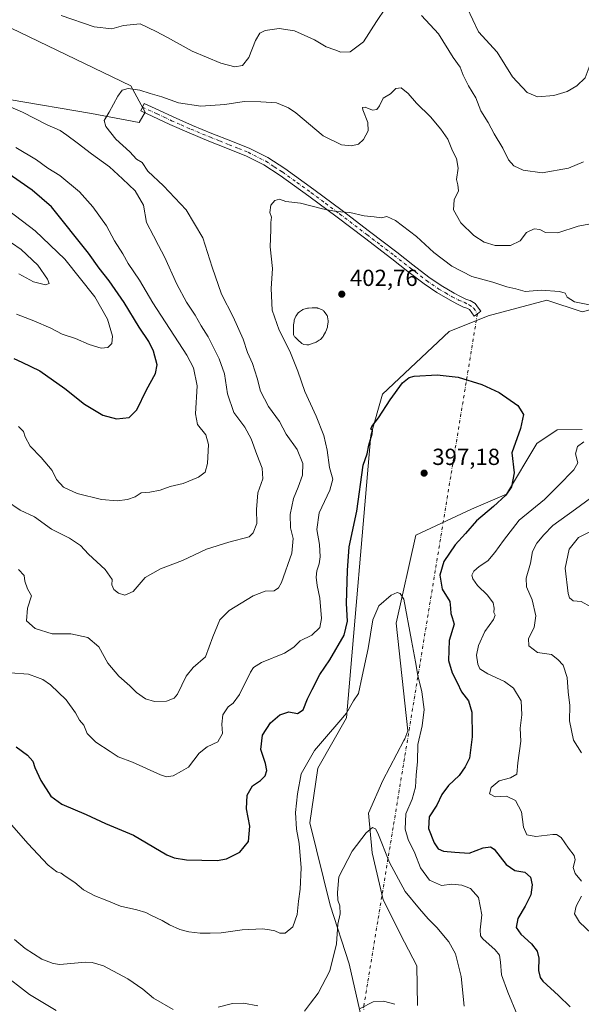
# Model space of a CAD drawing. Units: metres. Extents: x 577081 to 580535, y 4698786 to 4701137.
# Drawn here: x 579294 to 579536, y 4700434 to 4700858 of the extents above; entities that cross this region are included whole.
import ezdxf

# ---------------------------------------------------------------- set-up
doc = ezdxf.new("R2010")
doc.units = ezdxf.units.M
doc.header["$MEASUREMENT"] = 0
doc.linetypes.add('DGN Style 4', pattern=[2.6384748266838614, 1.318413404963828, -0.6592067024819142, 0.001648016756204785, -0.6592067024819142])
for name, color, linetype, lineweight in [('Camino Cxs', 7, 'Continuous', 0), ('Camino eje', 30, 'DGN Style 4', 13), ('Camino eje virtual', 6, 'DGN Style 4', 0), ('Cultivos herbáceos CxS', 92, 'Continuous', 0), ('Curva de nivel maestra', 30, 'Continuous', 30), ('Curva de nivel normal', 30, 'Continuous', 0), ('Estanque Cxs', 5, 'Continuous', 0), ('Matorral CxS', 135, 'Continuous', 0), ('Punto de cota en terreno', 7, 'Continuous', 0), ('Rótulo de punto de cota en terreno', 7, 'Continuous', 0)]:
    doc.layers.add(name, color=color, linetype=linetype, lineweight=lineweight)
doc.styles.add('Style-Arial', font='txt')

# ---------------------------------------------------------------- blocks, each defined once
blk = doc.blocks.new('*U4')
at = {"layer": 'Matorral CxS', "color": 135, "linetype": 'Continuous', "lineweight": 0}
for points in [[(579465.2768999999, 4700433.3761, 385.6915000000009), (579465.0031000003, 4700450.5209, 387.2228999999934), (579459.7605, 4700460.600299999, 387.7024999999995), (579450.5755000003, 4700478.875499999, 388.5742000000027), (579445.8063000003, 4700499.124700001, 389.6977000000043), (579444.2613000004, 4700516.2501, 390.9262000000017), (579450.3887, 4700530.324100001, 391.607999999993), (579459.4659000002, 4700547.4913, 393.0014999999985), (579459.8028999995, 4700548.3345, 393.0858000000007), (579461.1518999999, 4700551.7083, 393.3923000000068), (579456.0926999999, 4700598.103499999, 394.7180999999982), (579464.5789000001, 4700635.997099999, 396.0936999999976), (579488.5352999996, 4700647.181299999, 398.3987999999954), (579503.6722999997, 4700653.775699999, 399.8831999999966), (579516.6627000002, 4700675.583100001, 400.5749999999971), (579525.4619000005, 4700681.440500001, 401.207899999994), (579536.1893999996, 4700681.613299999, 402.5703999999969)], [(579768.8833, 4700610.753699999, 412.8401000000013), (579696.3768999996, 4700647.0263, 410.2538999999961), (579614.6113, 4700707.012700001, 406.696299999996), (579562.3258999996, 4700738.973300001, 406.1812000000064), (579536.1897, 4700732.2259, 404.4327000000048), (579521.0148999998, 4700737.2873, 404.5483999999997), (579495.7210999997, 4700730.539899999, 402.7302000000054), (579478.8596999999, 4700723.790899999, 401.8451000000059), (579450.1941000001, 4700696.7983, 400.9394000000029), (579445.1341000004, 4700679.083900001, 400.359500000006), (579434.7119000005, 4700557.3849, 395.5755000000063), (579422.3569, 4700535.5899, 394.488400000002), (579418.9228999997, 4700512.0317, 393.8595999999961), (579427.7468999998, 4700476.601500001, 391.999100000001), (579435.8576999997, 4700451.327099999, 389.0121000000072), (579441.9140999997, 4700424.7423, 384.6576000000059)], [(579289.5242999997, 4700823.7863, 413.9581000000035), (579324.9515000005, 4700817.7487, 410.8509999999951), (579345.4984999998, 4700813.846899999, 409.0466000000015), (579347.9675000003, 4700818.333699999, 409.4955999999947), (579341.7966999998, 4700829.6909, 410.5829999999987), (579286.1700999998, 4700856.552100001, 413.3959000000032)]]:
    blk.add_polyline3d(points, dxfattribs=at)
blk = doc.blocks.new('*U6')
at = {"layer": 'Cultivos herbáceos CxS', "color": 92, "linetype": 'Continuous', "lineweight": 0}
for points in [[(579441.9140999997, 4700424.7423, 384.6576000000059), (579435.8576999997, 4700451.327099999, 389.0121000000072), (579427.7468999998, 4700476.601500001, 391.999100000001), (579418.9228999997, 4700512.0317, 393.8595999999961), (579422.3569, 4700535.5899, 394.488400000002), (579434.7119000005, 4700557.3849, 395.5755000000063), (579445.1341000004, 4700679.083900001, 400.359500000006), (579450.1941000001, 4700696.7983, 400.9394000000029), (579478.8596999999, 4700723.790899999, 401.8451000000059), (579495.7210999997, 4700730.539899999, 402.7302000000054), (579521.0148999998, 4700737.2873, 404.5483999999997), (579536.1897, 4700732.2259, 404.4327000000048), (579562.3258999996, 4700738.973300001, 406.1812000000064), (579614.6113, 4700707.012700001, 406.696299999996), (579696.3768999996, 4700647.0263, 410.2538999999961), (579768.8833, 4700610.753699999, 412.8401000000013)], [(579536.1893999996, 4700681.613299999, 402.5703999999969), (579525.4619000005, 4700681.440500001, 401.207899999994), (579516.6627000002, 4700675.583100001, 400.5749999999971), (579503.6722999997, 4700653.775699999, 399.8831999999966), (579488.5352999996, 4700647.181299999, 398.3987999999954), (579464.5789000001, 4700635.997099999, 396.0936999999976), (579456.0926999999, 4700598.103499999, 394.7180999999982), (579461.1518999999, 4700551.7083, 393.3923000000068), (579459.8028999995, 4700548.3345, 393.0858000000007), (579459.4659000002, 4700547.4913, 393.0014999999985), (579450.3887, 4700530.324100001, 391.607999999993), (579444.2613000004, 4700516.2501, 390.9262000000017), (579445.8063000003, 4700499.124700001, 389.6977000000043), (579450.5755000003, 4700478.875499999, 388.5742000000027), (579459.7605, 4700460.600299999, 387.7024999999995), (579465.0031000003, 4700450.5209, 387.2228999999934), (579465.2768999999, 4700433.3761, 385.6915000000009)]]:
    blk.add_polyline3d(points, dxfattribs=at)
blk = doc.blocks.new('5PATER')
at = {"layer": 'Punto de cota en terreno', "linetype": 'Continuous', "lineweight": 0}
h = blk.add_hatch(color=51, dxfattribs=at)
edge = h.paths.add_edge_path()
edge.add_ellipse((0, 0), major_axis=(-0.1095731443231308, -0.1110710700762829), ratio=0.9994222409660322, start_angle=0, end_angle=360)

msp = doc.modelspace()

# ---------------------------------------------------------------- linework, layer by layer
at = {"layer": 'Camino Cxs', "color": 7, "linetype": 'Continuous', "lineweight": 0}
msp.add_polyline3d([(579491.0900999998, 4700731.4901, 402.4676000000036), (579489.6300999997, 4700730.470100001, 402.3190999999933), (579488.6700999998, 4700731.840100001, 402.4397999999928), (579487.7100999998, 4700733.220100001, 402.5905999999959), (579486.5201000003, 4700733.9001, 402.6999000000069), (579485.0900999998, 4700734.3101, 402.7691999999952), (579482.1901000004, 4700735.7401, 402.9205999999977), (579479.3300999999, 4700737.2501, 402.9893000000012), (579473.6001000004, 4700740.5801, 403.085699999996), (579468.1300999997, 4700744.290100001, 403.2710999999982), (579461.1501000002, 4700749.7301, 403.6094000000012), (579454.1801000005, 4700755.170100001, 403.9318000000058), (579442.4401000004, 4700764.140100001, 404.4787999999971), (579430.6901000004, 4700773.090100001, 405.0840000000026), (579418.4801000003, 4700782.1801, 405.6217999999935), (579406.1101000002, 4700791.0801, 406.2802999999985), (579399.0701000001, 4700795.630100001, 406.7157000000007), (579391.5900999998, 4700799.4001, 407.0706999999966), (579383.5201000003, 4700802.640100001, 407.4614000000001), (579375.4600999998, 4700805.860099999, 407.773000000001), (579367.0100999996, 4700809.360099999, 408.1382000000012), (579358.6300999997, 4700813.030099999, 408.5288), (579346.1501000002, 4700818.850099999, 409.4560000000056), (579347.6501000002, 4700822.0801, 409.6744000000036), (579353.8901000004, 4700819.170100001, 409.303700000004), (579360.0900999998, 4700816.270099999, 409.0483999999997), (579368.4001000002, 4700812.640100001, 408.5984000000026), (579376.8000999996, 4700809.1601, 408.1965999999957), (579384.8501000004, 4700805.950099999, 407.7347000000009), (579393.0601000004, 4700802.640100001, 407.3525999999983), (579400.8400999998, 4700798.720100001, 407.0265000000072), (579408.1201, 4700794.020099999, 406.5626000000047), (579420.5900999998, 4700785.0601, 405.9400000000023), (579432.8300999999, 4700775.940099999, 405.2914000000019), (579444.6001000004, 4700766.970100001, 404.655899999998), (579456.3601000002, 4700757.9901, 404.0927999999985), (579463.3400999998, 4700752.540100001, 403.8849999999948), (579470.2301000003, 4700747.170100001, 403.6061999999947), (579475.4901000002, 4700743.600099999, 403.4513000000007), (579481.0601000004, 4700740.370100001, 403.3718999999983), (579483.8201000001, 4700738.9101, 403.3187000000034), (579486.3800999997, 4700737.640100001, 403.2366000000038), (579487.9101, 4700737.200099999, 403.2363999999943), (579490.1700999998, 4700735.920100001, 403.1839999999939), (579491.5900999998, 4700733.880100001, 402.8748999999953), (579492.5500999996, 4700732.5101, 402.635500000004)], close=True, dxfattribs=at)
msp.add_polyline3d([(579491.0900999998, 4700731.4901, 402.4676000000036), (579489.6300999997, 4700730.470100001, 402.3190999999933), (579488.6700999998, 4700731.840100001, 402.4397999999928), (579487.7100999998, 4700733.220100001, 402.5905999999959), (579486.5201000003, 4700733.9001, 402.6999000000069), (579485.0900999998, 4700734.3101, 402.7691999999952), (579482.1901000004, 4700735.7401, 402.9205999999977), (579479.3300999999, 4700737.2501, 402.9893000000012), (579473.6001000004, 4700740.5801, 403.085699999996), (579468.1300999997, 4700744.290100001, 403.2710999999982), (579461.1501000002, 4700749.7301, 403.6094000000012), (579454.1801000005, 4700755.170100001, 403.9318000000058), (579442.4401000004, 4700764.140100001, 404.4787999999971), (579430.6901000004, 4700773.090100001, 405.0840000000026), (579418.4801000003, 4700782.1801, 405.6217999999935), (579406.1101000002, 4700791.0801, 406.2802999999985), (579399.0701000001, 4700795.630100001, 406.7157000000007), (579391.5900999998, 4700799.4001, 407.0706999999966), (579383.5201000003, 4700802.640100001, 407.4614000000001), (579375.4600999998, 4700805.860099999, 407.773000000001), (579367.0100999996, 4700809.360099999, 408.1382000000012), (579358.6300999997, 4700813.030099999, 408.5288), (579346.1501000002, 4700818.850099999, 409.4560000000056), (579347.6501000002, 4700822.0801, 409.6744000000036), (579353.8901000004, 4700819.170100001, 409.303700000004), (579360.0900999998, 4700816.270099999, 409.0483999999997), (579368.4001000002, 4700812.640100001, 408.5984000000026), (579376.8000999996, 4700809.1601, 408.1965999999957), (579384.8501000004, 4700805.950099999, 407.7347000000009), (579393.0601000004, 4700802.640100001, 407.3525999999983), (579400.8400999998, 4700798.720100001, 407.0265000000072), (579408.1201, 4700794.020099999, 406.5626000000047), (579420.5900999998, 4700785.0601, 405.9400000000023), (579432.8300999999, 4700775.940099999, 405.2914000000019), (579444.6001000004, 4700766.970100001, 404.655899999998), (579456.3601000002, 4700757.9901, 404.0927999999985), (579463.3400999998, 4700752.540100001, 403.8849999999948), (579470.2301000003, 4700747.170100001, 403.6061999999947), (579475.4901000002, 4700743.600099999, 403.4513000000007), (579481.0601000004, 4700740.370100001, 403.3718999999983), (579483.8201000001, 4700738.9101, 403.3187000000034), (579486.3800999997, 4700737.640100001, 403.2366000000038), (579487.9101, 4700737.200099999, 403.2363999999943), (579490.1700999998, 4700735.920100001, 403.1839999999939), (579491.5900999998, 4700733.880100001, 402.8748999999953), (579492.5500999996, 4700732.5101, 402.635500000004), (579491.0900999998, 4700731.4901, 402.4676000000036)], dxfattribs=at)
at = {"layer": 'Camino eje', "color": 30, "linetype": 'DGN Style 4', "lineweight": 13}
msp.add_polyline3d([(579346.9001000002, 4700820.465100001, 409.5574000000051), (579353.1401000004, 4700817.5551, 409.0651000000071), (579356.2401000002, 4700816.1051, 408.8761999999988), (579359.3601000002, 4700814.6501, 408.7697000000044), (579363.5151000004, 4700812.835100001, 408.5359999999928), (579367.7050999999, 4700811.0001, 408.3585000000021), (579376.1300999997, 4700807.5101, 407.9244000000036), (579380.1601, 4700805.9001, 407.7624000000069), (579384.1851000004, 4700804.295100001, 407.593200000003), (579388.2200999996, 4700802.675100001, 407.3821999999927), (579392.3251, 4700801.020099999, 407.2041000000027), (579399.9550999999, 4700797.175100001, 406.8510999999999), (579403.5950999996, 4700794.825099999, 406.635500000004), (579407.1151000002, 4700792.550100001, 406.3977000000014), (579413.3501000004, 4700788.0701, 406.0602000000072), (579419.5351, 4700783.620100001, 405.7774000000064), (579425.6551000001, 4700779.0601, 405.4853000000003), (579431.7600999996, 4700774.515100001, 405.1836000000039), (579443.5201000003, 4700765.5551, 404.5605000000069), (579449.3901000004, 4700761.0701, 404.2829000000056), (579455.2701000003, 4700756.5801, 403.9992999999959), (579462.2451, 4700751.1351, 403.7204999999958), (579469.1801000005, 4700745.7301, 403.4272000000055), (579474.5450999998, 4700742.090100001, 403.2439000000013), (579477.4101, 4700740.425100001, 403.2084000000032), (579480.1951000001, 4700738.8101, 403.1707000000025), (579483.0050999997, 4700737.325099999, 403.0969999999944), (579485.4288999997, 4700736.376700001, 403.0396000000038), (579487.4924999997, 4700735.265500001, 402.9014000000025), (579489.4769000001, 4700733.916099999, 402.7832999999956), (579491.0900999998, 4700731.4901, 402.4676000000036)], dxfattribs=at)
at = {"layer": 'Camino eje virtual', "color": 6, "linetype": 'DGN Style 4', "lineweight": 0, "extrusion": (0.3005410659885348, -0.103794477539073, 0.9481043054890459), "elevation": -313367.5178525058, "flags": 128}
msp.add_lwpolyline([(4632385.435975717, 935677.6147895455), (4632086.918005975, 935623.5421749285), (4632085.902919451, 935623.0719892188)], dxfattribs=at)
at = {"layer": 'Cultivos herbáceos CxS', "color": 92, "linetype": 'Continuous', "lineweight": 0}
for points in [[(579286.1700999998, 4700856.552100001, 413.3959000000032), (579341.7966999998, 4700829.6909, 410.5829999999987), (579347.9675000003, 4700818.333699999, 409.4955999999947), (579345.4984999998, 4700813.846899999, 409.0466000000015), (579324.9515000005, 4700817.7487, 410.8509999999951), (579289.5242999997, 4700823.7863, 413.9581000000035)], [(579289.5242999997, 4700823.7863, 413.9581000000035), (579324.9515000005, 4700817.7487, 410.8509999999951), (579345.4984999998, 4700813.846899999, 409.0466000000015), (579347.9675000003, 4700818.333699999, 409.4955999999947), (579341.7966999998, 4700829.6909, 410.5829999999987), (579286.1700999998, 4700856.552100001, 413.3959000000032)], [(579768.8833, 4700610.753699999, 412.8401000000013), (579696.3768999996, 4700647.0263, 410.2538999999961), (579614.6113, 4700707.012700001, 406.696299999996), (579562.3258999996, 4700738.973300001, 406.1812000000064), (579536.1897, 4700732.2259, 404.4327000000048), (579521.0148999998, 4700737.2873, 404.5483999999997), (579495.7210999997, 4700730.539899999, 402.7302000000054), (579478.8596999999, 4700723.790899999, 401.8451000000059), (579450.1941000001, 4700696.7983, 400.9394000000029), (579445.1341000004, 4700679.083900001, 400.359500000006), (579434.7119000005, 4700557.3849, 395.5755000000063), (579422.3569, 4700535.5899, 394.488400000002), (579418.9228999997, 4700512.0317, 393.8595999999961), (579427.7468999998, 4700476.601500001, 391.999100000001), (579435.8576999997, 4700451.327099999, 389.0121000000072), (579441.9140999997, 4700424.7423, 384.6576000000059)], [(579465.2768999999, 4700433.3761, 385.6915000000009), (579465.0031000003, 4700450.5209, 387.2228999999934), (579459.7605, 4700460.600299999, 387.7024999999995), (579450.5755000003, 4700478.875499999, 388.5742000000027), (579445.8063000003, 4700499.124700001, 389.6977000000043), (579444.2613000004, 4700516.2501, 390.9262000000017), (579450.3887, 4700530.324100001, 391.607999999993), (579459.4659000002, 4700547.4913, 393.0014999999985), (579459.8028999995, 4700548.3345, 393.0858000000007), (579461.1518999999, 4700551.7083, 393.3923000000068), (579456.0926999999, 4700598.103499999, 394.7180999999982), (579464.5789000001, 4700635.997099999, 396.0936999999976), (579488.5352999996, 4700647.181299999, 398.3987999999954), (579503.6722999997, 4700653.775699999, 399.8831999999966), (579516.6627000002, 4700675.583100001, 400.5749999999971), (579525.4619000005, 4700681.440500001, 401.207899999994), (579536.1893999996, 4700681.613299999, 402.5703999999969)]]:
    msp.add_polyline3d(points, dxfattribs=at)
at = {"layer": 'Curva de nivel maestra', "color": 30, "linetype": 'Continuous', "lineweight": 30, "flags": 128}
for points, elevation in [([(579335.6399999997, 4700686.2401), (579341.1399999997, 4700686.7401), (579344.4199999999, 4700690.020099999), (579348.6399999997, 4700698.700099999), (579352.54, 4700705.700099999), (579353.1799999997, 4700709.5001), (579351.5599999996, 4700715.3101), (579349.54, 4700719.470100001), (579345.3700000001, 4700725.6601), (579338.9800000004, 4700736.2501), (579332.54, 4700745.620100001), (579328.2300000004, 4700751.1601), (579323.6600000003, 4700757.5801), (579307.6299999999, 4700777.5601), (579299.3300000001, 4700784.690099999), (579284.1900000004, 4700795.220100001)], 425), ([(579291.4800000004, 4700712.140100001), (579294.9600000001, 4700710.640100001), (579302.7000000002, 4700706.800100001), (579313.4199999999, 4700699.220100001), (579321.8600000005, 4700692.460100001), (579329.8300000001, 4700687.7601), (579335.6399999997, 4700686.2401)], 425), ([(579292.4500000002, 4700544.780099999), (579297.4000000004, 4700541.2301), (579299.6900000004, 4700538.6601), (579300.5599999996, 4700535.940099999), (579303.0599999996, 4700530.2601), (579307.3899999997, 4700523.5801), (579312.0800000001, 4700520.1501), (579322.6799999997, 4700515.6501), (579330.9900000002, 4700511.840100001), (579342.9400000004, 4700506.7601), (579357.4199999999, 4700498.280099999), (579360.4800000004, 4700496.940099999), (579365.8799999999, 4700496.1601), (579379.0300000003, 4700495.8101), (579383.0300000003, 4700496.630100001), (579388.8200000003, 4700499.370100001), (579392.5499999998, 4700503.9901), (579393.1500000004, 4700510.5801), (579391.6699999999, 4700518.170100001), (579391.9299999997, 4700523.9801), (579394.25, 4700527.9901), (579397.6500000004, 4700530.370100001), (579399.7300000004, 4700532.380100001), (579400.3499999996, 4700534.610099999), (579399.7999999998, 4700537.670100001), (579397.8899999997, 4700543.7301), (579398.5300000003, 4700549.850099999), (579401.9800000004, 4700555.140100001), (579405.9500000002, 4700558.5601), (579409.8700000001, 4700559.860099999), (579413.6699999999, 4700559.170100001), (579415.9900000002, 4700560.710100001), (579417.9299999997, 4700565.4801), (579419.9699999997, 4700569.520099999), (579423.1799999997, 4700575.9301), (579427.5700000003, 4700582.270099999), (579433.6900000004, 4700592.9301), (579435.1399999997, 4700598.9301), (579434.6699999999, 4700606.600099999), (579435.2100000001, 4700620.770099999), (579435.8499999996, 4700630.950099999), (579439.2000000002, 4700646.4301), (579441.8799999999, 4700666.200099999), (579443.6399999997, 4700671.020099999), (579444.3399999999, 4700674.860099999), (579445.7699999996, 4700679.720100001), (579445.8600000005, 4700681.270099999), (579445.25, 4700681.780099999), (579445.6799999997, 4700682.940099999), (579448.4299999997, 4700686.620100001), (579453.4900000002, 4700694.4301), (579458.8399999999, 4700701.6501), (579461.7699999996, 4700704.020099999), (579463.8799999999, 4700704.600099999), (579473.8200000003, 4700705.130100001), (579482.79, 4700704.1801), (579493.0599999996, 4700701.040100001), (579500.4600000001, 4700697.5101), (579508.4699999997, 4700691.940099999), (579510.9199999999, 4700688.0801), (579509.6100000005, 4700682.0101), (579505.9699999997, 4700671.590100001), (579506.9000000004, 4700662.850099999), (579505.7199999997, 4700656.850099999), (579503.3399999999, 4700653.2601), (579497.9900000002, 4700648.340100001), (579490.7199999997, 4700642.220100001), (579485.9400000004, 4700636.8301), (579481.54, 4700631.860099999), (579476.7000000002, 4700624.720100001), (579474.8700000001, 4700618.870100001), (579475.9600000001, 4700612.720100001), (579479.2199999997, 4700607.390100001), (579479.5700000003, 4700604.5601), (579479.5800000001, 4700602.300100001), (579480.25, 4700600.540100001), (579481.0700000003, 4700597.6601), (579478.9800000004, 4700590.600099999), (579478.7100000001, 4700582.0001), (579480.1799999997, 4700576.6501), (579482.4199999999, 4700572.5701), (579484.2999999998, 4700568.530099999), (579487.25, 4700564.720100001), (579488.6799999997, 4700559.840100001), (579488.7999999998, 4700549.0801), (579487.7300000004, 4700539.9301), (579485.8700000001, 4700536.270099999), (579483.2800000003, 4700532.5101), (579478.5999999996, 4700528.220100001), (579475.8399999999, 4700524.350099999), (579473.5599999996, 4700519.640100001), (579470.3899999997, 4700514.690099999), (579470.04, 4700509.5801), (579472.4500000002, 4700503.520099999), (579474.1299999999, 4700500.8101), (579476.4900000002, 4700499.860099999), (579481.2999999998, 4700499.450099999), (579487.5800000001, 4700499.0601), (579493.5700000003, 4700501.2601), (579496.7000000002, 4700501.7301), (579498.2999999998, 4700500.780099999), (579503.5099999999, 4700494.1501), (579507.1900000004, 4700491.600099999), (579511.4699999997, 4700490.840100001), (579513.9299999997, 4700488.670100001), (579514.7300000004, 4700485.370100001), (579514.0800000001, 4700481.0001), (579511.7000000002, 4700476.140100001), (579508.5199999996, 4700470.890100001), (579507.8300000001, 4700466.940099999), (579509.7199999997, 4700464.120100001), (579514.3700000001, 4700460.0001), (579516.8499999996, 4700456.790100001), (579517.5800000001, 4700453.8201), (579517.4400000004, 4700448.440099999), (579518.0499999998, 4700445.440099999), (579519.2000000002, 4700443.840100001), (579526.0199999996, 4700437.6601), (579531.0999999996, 4700432.7501)], 400)]:
    msp.add_lwpolyline(points, dxfattribs=dict(at, elevation=elevation))
at = {"layer": 'Curva de nivel normal', "color": 30, "linetype": 'Continuous', "lineweight": 0, "flags": 128}
for points, elevation in [([(579311.8399999999, 4700860.040100001), (579326.04, 4700855.030099999), (579333.6600000003, 4700854.1801), (579338.6600000003, 4700855.6801), (579345.9400000004, 4700856.440099999), (579352.7999999998, 4700853.0701), (579357.5899999999, 4700850.520099999), (579368.29, 4700844.670100001), (579380.6500000004, 4700839.380100001), (579386.6600000003, 4700837.800100001), (579389.8899999997, 4700838.460100001), (579392.6200000001, 4700841.840100001), (579395.54, 4700849.2401), (579397.3399999999, 4700852.370100001), (579399.7400000002, 4700853.4801), (579405.6900000004, 4700854.440099999), (579412.2699999996, 4700853.350099999), (579420.8899999997, 4700849.5001), (579425.9800000004, 4700846.4801), (579429.6500000004, 4700845.2501), (579432.3099999996, 4700844.220100001), (579436.3099999996, 4700844.290100001), (579441.9800000004, 4700848.6801), (579447.6600000003, 4700857.3301), (579451.54, 4700863.0801)], 415), ([(579486.7300000004, 4700863.2601), (579491.5, 4700852.970100001), (579499.5999999996, 4700844.1601), (579506.1799999997, 4700833.540100001), (579512.54, 4700826.840100001), (579517.0099999999, 4700824.950099999), (579524.0700000003, 4700825.440099999), (579529.7400000002, 4700827.2401), (579533.9699999997, 4700829.640100001), (579537.4800000004, 4700833.0801), (579539.25, 4700837.6501), (579541.54, 4700842.4101), (579544.5599999996, 4700846.4001), (579547.7199999997, 4700849.120100001), (579550.6399999997, 4700849.840100001), (579555.3799999999, 4700849.040100001), (579558.2599999999, 4700847.340100001), (579560.04, 4700846.960100001), (579562.2999999998, 4700848.0101), (579566.3399999999, 4700851.090100001), (579571.9500000002, 4700856.720100001), (579576.3499999996, 4700862.920100001)], 420), ([(579466.9600000001, 4700860.030099999), (579474.29, 4700852.090100001), (579480.6299999999, 4700841.9001), (579483.6799999997, 4700837.6501), (579484.9800000004, 4700834.290100001), (579487.2599999999, 4700829.610099999), (579490.4000000004, 4700824.460100001), (579492.5899999999, 4700818.9101), (579495.6699999999, 4700813.8201), (579498.3799999999, 4700808.9901), (579502.0199999996, 4700802.8101), (579504.5199999996, 4700797.720100001), (579506.8200000003, 4700795.2301), (579510.7400000002, 4700793.360099999), (579518.9699999997, 4700792.120100001), (579530.3200000003, 4700794.120100001), (579536.7199999997, 4700796.860099999)], 415), ([(579293.5499999998, 4700621.300100001), (579295.8799999999, 4700618.690099999), (579296.1799999997, 4700616.290100001), (579297.3399999999, 4700612.9301), (579299.0199999996, 4700609.9301), (579297.3099999996, 4700604.600099999), (579296.9100000003, 4700599.1501), (579300.6799999997, 4700595.840100001), (579307.9900000002, 4700593.530099999), (579315.9900000002, 4700593.4901), (579323.3499999996, 4700591.880100001), (579328.0300000003, 4700587.9001), (579331.9000000004, 4700580.840100001), (579336.6399999997, 4700575.2501), (579341.4699999997, 4700571.0801), (579344.2999999998, 4700568.2501), (579348.2300000004, 4700565.5001), (579352.0700000003, 4700564.340100001), (579357.2699999996, 4700564.460100001), (579360.4600000001, 4700565.850099999), (579361.9100000003, 4700567.5001), (579365.6500000004, 4700575.2301), (579368.7599999999, 4700579.0001), (579373.9500000002, 4700583.620100001), (579377.2000000002, 4700592.270099999), (579380.1399999997, 4700599.590100001), (579384.1500000004, 4700603.640100001), (579394.5700000003, 4700609.850099999), (579399.7100000001, 4700611.880100001), (579403.5599999996, 4700612.090100001), (579405.5099999999, 4700613.370100001), (579406.6799999997, 4700615.6501), (579411.1299999999, 4700628.3101), (579411.7699999996, 4700634.670100001), (579410.6200000001, 4700639.210100001), (579410.4199999999, 4700645.0001), (579411.9100000003, 4700651.890100001), (579413.9600000001, 4700656.7301), (579415.7199999997, 4700661.940099999), (579415.9600000001, 4700666.870100001), (579413.4500000002, 4700672.9001), (579408.7599999999, 4700679.620100001), (579405.8499999996, 4700684.9801), (579401.1600000003, 4700691.460100001), (579397.7100000001, 4700698.1501), (579396.2999999998, 4700703.640100001), (579394.3099999996, 4700710.020099999), (579392.1399999997, 4700714.720100001), (579390.1799999997, 4700720.460100001), (579385.9000000004, 4700730.1801), (579380.9400000004, 4700739.880100001), (579376.9199999999, 4700751.520099999), (579372.9199999999, 4700764.1801), (579365.6699999999, 4700776.270099999), (579355.8799999999, 4700786.5101), (579349.1100000005, 4700792.890100001), (579346.7999999998, 4700796.5801), (579344.2999999998, 4700798.110099999), (579341.4800000004, 4700801.270099999), (579335.3600000005, 4700806.7301), (579331.0199999996, 4700812.1501), (579330.3300000001, 4700814.7301), (579332.4600000001, 4700818.270099999), (579336.2599999999, 4700825.220100001), (579338.1399999997, 4700827.8201), (579340.6600000003, 4700828.4801), (579345.6600000003, 4700827.850099999), (579350.1200000001, 4700826.3101), (579355.1900000004, 4700824.950099999), (579362.4400000004, 4700822.360099999), (579372.04, 4700820.890100001), (579382.3099999996, 4700821.5801), (579390.6799999997, 4700822.940099999), (579397.8799999999, 4700822.8101), (579404.5499999998, 4700822.340100001), (579409.7300000004, 4700820.2601), (579412.9699999997, 4700818.0001), (579424.6100000005, 4700808.0701), (579432.6399999997, 4700804.2401), (579436.9000000004, 4700803.790100001), (579439.8200000003, 4700804.520099999), (579442.0599999996, 4700806.520099999), (579444.0599999996, 4700810.2301), (579443.8399999999, 4700813.860099999), (579441.7400000002, 4700819.380100001), (579441.6500000004, 4700820.3301), (579442.75, 4700820.530099999), (579445.8499999996, 4700819.2401), (579447.8300000001, 4700819.4301), (579448.9100000003, 4700821.0701), (579450.4600000001, 4700824.290100001), (579453.6500000004, 4700826.2601), (579455.9800000004, 4700828.590100001), (579458.2100000001, 4700828.800100001), (579461.2199999997, 4700826.360099999), (579464.8099999996, 4700822.1801), (579470.9600000001, 4700816.3301), (579475.2999999998, 4700810.950099999), (579478.3399999999, 4700806.720100001), (579480.3700000001, 4700801.600099999), (579482.0899999999, 4700798.3101), (579482.8099999996, 4700794.2501), (579482.0300000003, 4700789.370100001), (579482.6399999997, 4700787.0601), (579482.9500000002, 4700784.370100001), (579481.1299999999, 4700780.590100001), (579480.7400000002, 4700776.290100001), (579484.0099999999, 4700770.590100001), (579489.5599999996, 4700765.1601), (579494, 4700762.2401), (579498.75, 4700760.9001), (579505.3099999996, 4700760.8201), (579509.5599999996, 4700762.920100001), (579512.2699999996, 4700766.4001), (579515.5700000003, 4700768.110099999), (579517.9500000002, 4700767.7501), (579520.4500000002, 4700766.460100001), (579525.75, 4700766.3201), (579534.5199999996, 4700769.1501), (579541.4299999997, 4700770.450099999)], 410), ([(579288.2599999999, 4700650.870100001), (579294.1600000003, 4700646.8301), (579300.3200000003, 4700643.9301), (579307.6799999997, 4700638.620100001), (579315.4800000004, 4700634.7501), (579320.2400000002, 4700631.520099999), (579323.6399999997, 4700627.9101), (579330.7800000003, 4700621.3101), (579333.8499999996, 4700616.9301), (579333.7199999997, 4700614.600099999), (579334.5599999996, 4700612.6601), (579336.5199999996, 4700611.0601), (579339.3200000003, 4700610.190099999), (579342.8600000005, 4700611.8301), (579348.0700000003, 4700617.780099999), (579354.6600000003, 4700621.4801), (579364.0999999996, 4700625.0701), (579374.4500000002, 4700630.040100001), (579384.0999999996, 4700632.9901), (579392.79, 4700635.350099999), (579394.5499999998, 4700637.0001), (579396.1600000003, 4700641.110099999), (579395.9299999997, 4700647.0601), (579396.4800000004, 4700654.2601), (579398.6500000004, 4700660.2601), (579398.4600000001, 4700664.920100001), (579396.04, 4700670.8301), (579393.6699999999, 4700677.620100001), (579390.9800000004, 4700682.6501), (579386.2400000002, 4700688.870100001), (579383.5199999996, 4700696.920100001), (579382.2199999997, 4700705.590100001), (579379.9400000004, 4700712.0101), (579375.1100000005, 4700721.5101), (579372.0700000003, 4700726.3101), (579369.6200000001, 4700730.800100001), (579365.8399999999, 4700736.420100001), (579361.6399999997, 4700744.140100001), (579356.3799999999, 4700755.9901), (579353.79, 4700760.870100001), (579351.5999999996, 4700764.9801), (579348.5599999996, 4700770.840100001), (579347.3399999999, 4700778.270099999), (579343.7100000001, 4700784.4901), (579338.2400000002, 4700789.6601), (579332.6600000003, 4700794.7601), (579324.8600000005, 4700800.370100001), (579318.7999999998, 4700805.0601), (579314.2599999999, 4700808.370100001), (579311.4800000004, 4700810.470100001), (579305.7999999998, 4700812.850099999), (579295.1900000004, 4700818.370100001), (579288.0999999996, 4700821.360099999)], 415), ([(579293.4199999999, 4700682.8301), (579295.7000000002, 4700680.780099999), (579296.3799999999, 4700678.350099999), (579298.4900000002, 4700674.420100001), (579303.2300000004, 4700669.4901), (579307.9699999997, 4700663.9001), (579309.8499999996, 4700660.030099999), (579312.7999999998, 4700656.7401), (579318.7599999999, 4700653.940099999), (579329.2199999997, 4700651.4801), (579335.9199999999, 4700650.850099999), (579340.4800000004, 4700651.380100001), (579343.7800000003, 4700652.600099999), (579346.3200000003, 4700654.2501), (579350.0999999996, 4700654.5101), (579354.5199999996, 4700655.4001), (579358.8300000001, 4700656.9901), (579364.4199999999, 4700658.370100001), (579370.9800000004, 4700661.0701), (579373.8099999996, 4700663.190099999), (579374.8799999999, 4700666.9901), (579375.2999999998, 4700675.090100001), (579374.2000000002, 4700679.220100001), (579370.5800000001, 4700683.6801), (579369.7300000004, 4700688.340100001), (579370.4500000002, 4700700.390100001), (579368.8099999996, 4700708.130100001), (579365.9400000004, 4700713.540100001), (579351.2599999999, 4700736.200099999), (579345.6200000001, 4700745.880100001), (579340.7400000002, 4700753.170100001), (579338.3600000005, 4700757.290100001), (579334.8200000003, 4700762.9301), (579331.3099999996, 4700769.3101), (579325.5599999996, 4700777.5001), (579319.7199999997, 4700783.9801), (579311.2599999999, 4700791.040100001), (579306.0899999999, 4700794.210100001), (579301.25, 4700797.790100001), (579292.3799999999, 4700803.120100001)], 420), ([(579292.6200000001, 4700731.220100001), (579300.1200000001, 4700728.460100001), (579307.3399999999, 4700725.2501), (579312.2800000003, 4700722.700099999), (579317.9800000004, 4700720.7501), (579323.9299999997, 4700718.200099999), (579329.0700000003, 4700716.600099999), (579331.9299999997, 4700716.9801), (579333.7300000004, 4700718.590100001), (579333.9400000004, 4700721.7301), (579331.7999999998, 4700729.190099999), (579326.3799999999, 4700738.7301), (579313.5, 4700754.9101), (579300.6299999999, 4700767.2401), (579282.9500000002, 4700780.5701)], 430), ([(579289.8899999997, 4700576.6501), (579297.79, 4700576.1601), (579301.6799999997, 4700574.710100001), (579304, 4700573.8201), (579307.2800000003, 4700571.5001), (579313.9800000004, 4700565.020099999), (579318.0599999996, 4700559.530099999), (579319.7800000003, 4700556.390100001), (579321.5800000001, 4700554.100099999), (579323, 4700550.640100001), (579326.75, 4700546.8101), (579332.9600000001, 4700542.7501), (579336.3399999999, 4700540.5601), (579342.5800000001, 4700538.190099999), (579354.5700000003, 4700532.7401), (579357.1600000003, 4700531.940099999), (579360.0999999996, 4700532.3101), (579363.6600000003, 4700534.340100001), (579366.6500000004, 4700536.040100001), (579371.3099999996, 4700542.140100001), (579374.6600000003, 4700544.870100001), (579379.3499999996, 4700546.940099999), (579381.3799999999, 4700550.5101), (579381.0499999998, 4700554.5801), (579381.4800000004, 4700558.600099999), (579383.7400000002, 4700562.090100001), (579385.9600000001, 4700563.700099999), (579388.6500000004, 4700567.4001), (579393.3600000005, 4700577.020099999), (579394.6299999999, 4700578.9801), (579398.1699999999, 4700581.200099999), (579408.0300000003, 4700585.220100001), (579411.9800000004, 4700587.7501), (579414.7100000001, 4700590.520099999), (579419.8399999999, 4700592.960100001), (579423.1699999999, 4700596.270099999), (579423.9699999997, 4700600.1801), (579423.2999999998, 4700608.890100001), (579422.0999999996, 4700614.390100001), (579421.6699999999, 4700618.0001), (579421.9299999997, 4700620.7401), (579423, 4700623.670100001), (579423.4299999997, 4700626.720100001), (579423.0599999996, 4700632.0801), (579421.9500000002, 4700638.4801), (579423.0099999999, 4700645.6801), (579427.5599999996, 4700655.5001), (579428.7699999996, 4700660.190099999), (579427.3700000001, 4700665.220100001), (579426.4100000003, 4700672.620100001), (579424.9500000002, 4700679.040100001), (579421.6600000003, 4700687.350099999), (579416.8399999999, 4700697.950099999), (579413.8200000003, 4700706.700099999), (579410.3399999999, 4700715.380100001), (579405.7100000001, 4700724.4001), (579402.6600000003, 4700733.040100001), (579402.25, 4700742.280099999), (579402.8099999996, 4700750.9101), (579401.8099999996, 4700760.2501), (579402.1100000005, 4700767.5801), (579402.1200000001, 4700770.720100001), (579402.4100000003, 4700773.130100001), (579401.6799999997, 4700775.050100001), (579402.1600000003, 4700778.2501), (579403.8099999996, 4700780.3301), (579405.9400000004, 4700780.770099999), (579408.6500000004, 4700779.890100001), (579414.9299999997, 4700779.1501), (579424.4299999997, 4700776.690099999), (579430.2599999999, 4700775.530099999), (579436.1100000005, 4700775.0701), (579442.3099999996, 4700773.720100001), (579446.6799999997, 4700773.270099999), (579449.79, 4700772.860099999), (579452.04, 4700773.4001), (579455.8399999999, 4700771.670100001), (579464.8799999999, 4700764.8101), (579472.2699999996, 4700757.8101), (579480.0599999996, 4700752.0001), (579488.75, 4700747.5701), (579497.79, 4700745.0801), (579503.7000000002, 4700743.050100001), (579507.7000000002, 4700742.140100001), (579511.7000000002, 4700741.110099999), (579518.5, 4700741.5601), (579526.4600000001, 4700741.0801), (579528.8499999996, 4700740.3201), (579529.79, 4700738.5801), (579532.8700000001, 4700736.630100001), (579540.1200000001, 4700735.140100001)], 405), ([(579293.5800000001, 4700748.6501), (579299.9900000002, 4700745.1801), (579305.1699999999, 4700743.850099999), (579306.7100000001, 4700744.5001), (579305.9400000004, 4700746.380100001), (579301.8600000005, 4700752.460100001), (579294.5800000001, 4700759.170100001), (579281.9600000001, 4700767.7601)], 435), ([(579536.9800000004, 4700676.3101), (579534.2599999999, 4700674.3101), (579533.3499999996, 4700671.1501), (579534.3200000003, 4700667.210100001), (579532.5800000001, 4700664.1501), (579525.8499999996, 4700657.350099999), (579520.0300000003, 4700651.420100001), (579509.0099999999, 4700642.5701), (579502.2999999998, 4700633.6801), (579498.5999999996, 4700628.620100001), (579495.6399999997, 4700624.9301), (579491.9000000004, 4700622.600099999), (579489.5999999996, 4700620.600099999), (579488.7599999999, 4700618.7501), (579489.0999999996, 4700617.200099999), (579491.1699999999, 4700614.3301), (579495.4199999999, 4700610.2501), (579497.8200000003, 4700606.840100001), (579498.3399999999, 4700604.600099999), (579498.1799999997, 4700602.7601), (579498.75, 4700601.590100001), (579498.0199999996, 4700599.7601), (579494.25, 4700594.4801), (579491.54, 4700588.440099999), (579490.7199999997, 4700584.360099999), (579491.2400000002, 4700580.460100001), (579492.2000000002, 4700578.440099999), (579495.5300000003, 4700576.2601), (579502.7800000003, 4700573.020099999), (579506.6600000003, 4700570.1801), (579509.8799999999, 4700564.6601), (579510.2800000003, 4700558.600099999), (579509.54, 4700552.9301), (579509.7999999998, 4700547.280099999), (579508.5099999999, 4700537.9801), (579508.0099999999, 4700533.0801), (579505.3899999997, 4700531.450099999), (579500.4000000004, 4700530.1601), (579496.9699999997, 4700527.280099999), (579496.2800000003, 4700524.5801), (579498.7800000003, 4700523.3301), (579503.6200000001, 4700523.550100001), (579507.4900000002, 4700521.700099999), (579510.1200000001, 4700516.7601), (579510.9100000003, 4700510.200099999), (579512.3799999999, 4700506.940099999), (579516.29, 4700506.2401), (579523.5899999999, 4700507.0601), (579525.1799999997, 4700507.030099999), (579527.2000000002, 4700505.7601), (579530.3600000005, 4700501.140100001), (579532.7699999996, 4700498.0601), (579533.2000000002, 4700496.120100001), (579532.2699999996, 4700492.870100001), (579533.1399999997, 4700490.2601), (579535.9400000004, 4700486.940099999)], 405), ([(579541.9100000003, 4700653.5601), (579533.2999999998, 4700647.2501), (579523.6399999997, 4700640.220100001), (579519.7000000002, 4700636.1801), (579516.6500000004, 4700632.6501), (579514.8700000001, 4700629.020099999), (579514.0199999996, 4700624.040100001), (579512.0300000003, 4700617.550100001), (579512.2000000002, 4700613.7301), (579514.7100000001, 4700608.220100001), (579516.1799999997, 4700601.270099999), (579515.5499999998, 4700596.3201), (579513.0300000003, 4700591.5001), (579513.29, 4700588.370100001), (579516.9400000004, 4700585.520099999), (579522.9400000004, 4700584.600099999), (579525.7100000001, 4700582.4301), (579528.0800000001, 4700580.040100001), (579529.7800000003, 4700574.7501), (579530.1200000001, 4700568.530099999), (579530.8799999999, 4700562.5801), (579530.7400000002, 4700555.970100001), (579532.5099999999, 4700547.7601), (579535.9100000003, 4700542.210100001)], 410), ([(579543.6399999997, 4700639.520099999), (579534.6900000004, 4700635.0801), (579530.5599999996, 4700630.0801), (579528.9400000004, 4700621.850099999), (579530.1399999997, 4700610.9101), (579530.7699999996, 4700608.970100001), (579532.3300000001, 4700607.690099999), (579535.7199999997, 4700607.520099999), (579539.9000000004, 4700605.120100001)], 415), ([(579289.6699999999, 4700512.290100001), (579297.5, 4700503.120100001), (579306.2400000002, 4700493.880100001), (579309.9299999997, 4700490.960100001), (579311.79, 4700490.4301), (579313.54, 4700489.1501), (579317.7800000003, 4700486.4101), (579321.4100000003, 4700483.1801), (579323.9199999999, 4700481.890100001), (579326.3700000001, 4700480.5701), (579330.8700000001, 4700478.8301), (579337.4100000003, 4700476.170100001), (579344.4299999997, 4700474.610099999), (579348.3799999999, 4700473.4301), (579350.79, 4700472.120100001), (579355.3200000003, 4700470.0601), (579358.5300000003, 4700468.1601), (579362.9100000003, 4700466.140100001), (579366.8399999999, 4700465.0801), (579371.75, 4700464.4801), (579376, 4700464.5801), (579380.7000000002, 4700464.6601), (579389.7300000004, 4700466.020099999), (579398.4900000002, 4700466.450099999), (579401.5300000003, 4700466.020099999), (579403.8700000001, 4700465.5801), (579405.9800000004, 4700464.470100001), (579408.3200000003, 4700464.5001), (579411.6600000003, 4700467.220100001), (579413.5099999999, 4700472.620100001), (579414.0499999998, 4700478.280099999), (579414.8399999999, 4700483.540100001), (579415.2699999996, 4700492.6801), (579414.3600000005, 4700503.210100001), (579413.1500000004, 4700509.280099999), (579412.7100000001, 4700516.5801), (579413.6100000005, 4700524.5101), (579415.2199999997, 4700533.2501), (579421.0099999999, 4700543.270099999), (579426.1600000003, 4700549.2301), (579431.3799999999, 4700555.450099999), (579434.6600000003, 4700559.4101), (579437.7300000004, 4700564.670100001), (579439.8399999999, 4700567.780099999), (579441.4800000004, 4700575.3201), (579444.0499999998, 4700587.2601), (579446.0300000003, 4700599.5601), (579448.6500000004, 4700605.530099999), (579453.9800000004, 4700610.2401), (579456.5999999996, 4700611.300100001), (579457.8200000003, 4700610.920100001), (579459.4500000002, 4700608.4301), (579462.6600000003, 4700590.700099999), (579464.4800000004, 4700581.450099999), (579465.5099999999, 4700575.5801), (579467.1900000004, 4700568.4801), (579468.1900000004, 4700560.860099999), (579467.2800000003, 4700553.8101), (579465.4800000004, 4700545.770099999), (579465.29, 4700538.4801), (579464.7599999999, 4700532.6601), (579464.4699999997, 4700527.440099999), (579462.9400000004, 4700522.3301), (579460.2400000002, 4700516.0001), (579459.9500000002, 4700509.350099999), (579461.2699999996, 4700504.9301), (579464.1399999997, 4700499.0601), (579466.5899999999, 4700492.720100001), (579470.4500000002, 4700487.380100001), (579475.5899999999, 4700485.120100001), (579480.0599999996, 4700485.600099999), (579484.4199999999, 4700485.200099999), (579488.0899999999, 4700483.7401), (579491.6200000001, 4700479.840100001), (579493.0599999996, 4700472.460100001), (579492.2699999996, 4700465.940099999), (579492.4600000001, 4700463.4101), (579493.3899999997, 4700462.140100001), (579498.6799999997, 4700457.4001), (579500.54, 4700455.0101), (579501.0199999996, 4700452.040100001), (579501.4900000002, 4700446.590100001), (579504.2199999997, 4700439.040100001), (579508.3700000001, 4700429.020099999)], 395), ([(579485.4600000001, 4700433.030099999), (579484.1200000001, 4700445.920100001), (579481.6500000004, 4700455.610099999), (579478.7999999998, 4700460.850099999), (579473.6799999997, 4700466.9901), (579469.8499999996, 4700470.700099999), (579466.0999999996, 4700475.050100001), (579459.9500000002, 4700482.4901), (579453.29, 4700495.0101), (579448.2199999997, 4700507.620100001), (579447.2300000004, 4700509.450099999), (579445.9100000003, 4700510.030099999), (579443.2000000002, 4700507.710100001), (579437.1699999999, 4700499.8201), (579431.3600000005, 4700488.780099999), (579430.79, 4700482.120100001), (579431.0300000003, 4700478.780099999), (579431.8499999996, 4700476.350099999), (579431.9299999997, 4700472.890100001), (579430.9199999999, 4700468.390100001), (579430.4000000004, 4700459.9301), (579427.4800000004, 4700448.2601), (579422.5199999996, 4700438.640100001), (579419.2800000003, 4700434.4001), (579416.6399999997, 4700430.950099999)], 390), ([(579535.9800000004, 4700480.4901), (579533.6799999997, 4700476.130100001), (579532.9500000002, 4700472.8201), (579535.0999999996, 4700469.2601), (579542.8899999997, 4700461.770099999)], 405), ([(579360.0499999998, 4700431.710100001), (579351.6399999997, 4700436.520099999), (579347.0599999996, 4700440.350099999), (579340.5, 4700444.790100001), (579330.1299999999, 4700450.420100001), (579325.1399999997, 4700451.960100001), (579322.4000000004, 4700451.970100001), (579311.3099999996, 4700451.090100001), (579308.3700000001, 4700451.420100001), (579303.5899999999, 4700453.360099999), (579296.2800000003, 4700457.960100001), (579291.8099999996, 4700461.7601)], 390), ([(579286, 4700447.620100001), (579298.1900000004, 4700438.1601), (579309.7300000004, 4700431.2401)], 385), ([(579396.4800000004, 4700433.220100001), (579390.4400000004, 4700434.420100001), (579385.5800000001, 4700434.2601), (579379.3899999997, 4700432.620100001)], 390), ([(579440.6200000001, 4700432.0801), (579446.2599999999, 4700434.9101), (579450.6399999997, 4700435.290100001), (579455.5, 4700433.870100001)], 385)]:
    msp.add_lwpolyline(points, dxfattribs=dict(at, elevation=elevation))
at = {"layer": 'Estanque Cxs', "color": 5, "linetype": 'Continuous', "lineweight": 0}
msp.add_polyline3d([(579418.2573999995, 4700718.060500001, 403.7424000000028), (579417.9101, 4700718.030099999, 403.7480000000069), (579417.5915999999, 4700718.055600001, 403.747199999998), (579416.3372, 4700718.258099999, 403.8888000000007), (579416.0537, 4700718.327500001, 403.9208000000072), (579415.7834000001, 4700718.4374, 403.9462000000058), (579415.5318999998, 4700718.5856, 403.9645000000019), (579415.3047000002, 4700718.7687, 403.9752000000008), (579413.9374000002, 4700720.046200001, 404.0161999999983), (579412.5599999996, 4700721.323799999, 404.0529999999999), (579412.3381000003, 4700721.566500001, 404.0718999999954), (579412.159, 4700721.8422, 404.0820999999996), (579412.0274999999, 4700722.1436, 404.0767000000051), (579411.9471000005, 4700722.462400001, 404.0562999999966), (579411.9200999998, 4700722.790100001, 404.0467000000062), (579411.9200999998, 4700724.5801, 403.9765000000043), (579411.9200999998, 4700726.370100001, 403.9064000000071), (579411.9363000002, 4700726.624399999, 403.8934000000008), (579412.1363000004, 4700728.184400001, 403.8551000000007), (579412.1505000005, 4700728.2774, 403.8568999999989), (579412.2448000005, 4700728.625299999, 403.8574999999983), (579412.8190000001, 4700730.146400001, 403.8644000000059), (579412.9579999996, 4700730.440099999, 403.8674000000028), (579413.0802999996, 4700730.627, 403.8665000000037), (579413.9502999998, 4700731.807, 403.8561000000045), (579414.1025, 4700731.989600001, 403.8537000000069), (579414.2753, 4700732.152899999, 403.8487000000023), (579414.4663000006, 4700732.294500001, 403.8411000000052), (579415.7062999997, 4700733.104499999, 403.7790999999997), (579415.9835000001, 4700733.255799999, 403.7648999999947), (579416.2810000004, 4700733.361600001, 403.7477999999974), (579417.8810000002, 4700733.7916, 403.6787999999942), (579418.0527999997, 4700733.829700001, 403.6794999999984), (579418.3002000004, 4700733.857600001, 403.6790000000037), (579419.9002, 4700733.9376, 403.6708000000072), (579419.9661999998, 4700733.9398, 403.6704000000027), (579421.7532000003, 4700733.970000001, 403.6582999999956), (579422.0215999996, 4700733.9542, 403.6548000000039), (579422.2855000002, 4700733.9025, 403.648000000001), (579422.5401, 4700733.8159, 403.6402999999991), (579424.2901, 4700733.085899999, 403.6824999999953), (579424.5415000003, 4700732.959600001, 403.692200000005), (579424.7725999998, 4700732.7993, 403.7004000000015), (579424.9790000003, 4700732.608200001, 403.7073999999994), (579425.1564999997, 4700732.390000001, 403.7119999999995), (579426.1964999996, 4700730.91, 403.7312999999995), (579426.3540000003, 4700730.644400001, 403.7333000000072), (579426.4687999999, 4700730.3577, 403.7312999999995), (579426.5379999997, 4700730.0568, 403.7252000000008), (579426.7779999999, 4700728.456800001, 403.6839999999939), (579426.8000999996, 4700728.1601, 403.6747000000032), (579426.7880999995, 4700727.941600001, 403.665399999998), (579426.5881000003, 4700726.1216, 403.6450999999943), (579426.5696999999, 4700725.992799999, 403.6447000000044), (579426.4901000002, 4700725.685900001, 403.6404999999941), (579425.8547999999, 4700723.851, 403.5978999999934), (579425.7172999998, 4700723.546800001, 403.5871999999945), (579424.8797000004, 4700722.043500001, 403.5283999999957), (579424.6721999999, 4700721.7445, 403.522299999997), (579424.6226000004, 4700721.687700001, 403.5206999999937), (579423.4726, 4700720.4177, 403.5243000000046), (579423.2757000001, 4700720.228, 403.530700000003), (579423.0036000004, 4700720.035900001, 403.5371000000014), (579421.6868000003, 4700719.262, 403.5997999999963), (579421.3733999999, 4700719.1141, 403.6156999999948), (579419.9872000003, 4700718.6018, 403.6744000000036), (579419.9153000005, 4700718.580399999, 403.676999999996), (579419.6503, 4700718.501399999, 403.6867000000057), (579418.5261000004, 4700718.1273, 403.7333000000072)], close=True, dxfattribs=at)
msp.add_polyline3d([(579418.2573999995, 4700718.060500001, 403.7424000000028), (579417.9101, 4700718.030099999, 403.7480000000069), (579417.5915999999, 4700718.055600001, 403.747199999998), (579416.3372, 4700718.258099999, 403.8888000000007), (579416.0537, 4700718.327500001, 403.9208000000072), (579415.7834000001, 4700718.4374, 403.9462000000058), (579415.5318999998, 4700718.5856, 403.9645000000019), (579415.3047000002, 4700718.7687, 403.9752000000008), (579413.9374000002, 4700720.046200001, 404.0161999999983), (579412.5599999996, 4700721.323799999, 404.0529999999999), (579412.3381000003, 4700721.566500001, 404.0718999999954), (579412.159, 4700721.8422, 404.0820999999996), (579412.0274999999, 4700722.1436, 404.0767000000051), (579411.9471000005, 4700722.462400001, 404.0562999999966), (579411.9200999998, 4700722.790100001, 404.0467000000062), (579411.9200999998, 4700724.5801, 403.9765000000043), (579411.9200999998, 4700726.370100001, 403.9064000000071), (579411.9363000002, 4700726.624399999, 403.8934000000008), (579412.1363000004, 4700728.184400001, 403.8551000000007), (579412.1505000005, 4700728.2774, 403.8568999999989), (579412.2448000005, 4700728.625299999, 403.8574999999983), (579412.8190000001, 4700730.146400001, 403.8644000000059), (579412.9579999996, 4700730.440099999, 403.8674000000028), (579413.0802999996, 4700730.627, 403.8665000000037), (579413.9502999998, 4700731.807, 403.8561000000045), (579414.1025, 4700731.989600001, 403.8537000000069), (579414.2753, 4700732.152899999, 403.8487000000023), (579414.4663000006, 4700732.294500001, 403.8411000000052), (579415.7062999997, 4700733.104499999, 403.7790999999997), (579415.9835000001, 4700733.255799999, 403.7648999999947), (579416.2810000004, 4700733.361600001, 403.7477999999974), (579417.8810000002, 4700733.7916, 403.6787999999942), (579418.0527999997, 4700733.829700001, 403.6794999999984), (579418.3002000004, 4700733.857600001, 403.6790000000037), (579419.9002, 4700733.9376, 403.6708000000072), (579419.9661999998, 4700733.9398, 403.6704000000027), (579421.7532000003, 4700733.970000001, 403.6582999999956), (579422.0215999996, 4700733.9542, 403.6548000000039), (579422.2855000002, 4700733.9025, 403.648000000001), (579422.5401, 4700733.8159, 403.6402999999991), (579424.2901, 4700733.085899999, 403.6824999999953), (579424.5415000003, 4700732.959600001, 403.692200000005), (579424.7725999998, 4700732.7993, 403.7004000000015), (579424.9790000003, 4700732.608200001, 403.7073999999994), (579425.1564999997, 4700732.390000001, 403.7119999999995), (579426.1964999996, 4700730.91, 403.7312999999995), (579426.3540000003, 4700730.644400001, 403.7333000000072), (579426.4687999999, 4700730.3577, 403.7312999999995), (579426.5379999997, 4700730.0568, 403.7252000000008), (579426.7779999999, 4700728.456800001, 403.6839999999939), (579426.8000999996, 4700728.1601, 403.6747000000032), (579426.7880999995, 4700727.941600001, 403.665399999998), (579426.5881000003, 4700726.1216, 403.6450999999943), (579426.5696999999, 4700725.992799999, 403.6447000000044), (579426.4901000002, 4700725.685900001, 403.6404999999941), (579425.8547999999, 4700723.851, 403.5978999999934), (579425.7172999998, 4700723.546800001, 403.5871999999945), (579424.8797000004, 4700722.043500001, 403.5283999999957), (579424.6721999999, 4700721.7445, 403.522299999997), (579424.6226000004, 4700721.687700001, 403.5206999999937), (579423.4726, 4700720.4177, 403.5243000000046), (579423.2757000001, 4700720.228, 403.530700000003), (579423.0036000004, 4700720.035900001, 403.5371000000014), (579421.6868000003, 4700719.262, 403.5997999999963), (579421.3733999999, 4700719.1141, 403.6156999999948), (579419.9872000003, 4700718.6018, 403.6744000000036), (579419.9153000005, 4700718.580399999, 403.676999999996), (579419.6503, 4700718.501399999, 403.6867000000057), (579418.5261000004, 4700718.1273, 403.7333000000072), (579418.2573999995, 4700718.060500001, 403.7424000000028)], dxfattribs=at)
at = {"layer": 'Matorral CxS', "color": 135, "linetype": 'Continuous', "lineweight": 0}
for points in [[(579289.5242999997, 4700823.7863, 413.9581000000035), (579324.9515000005, 4700817.7487, 410.8509999999951), (579345.4984999998, 4700813.846899999, 409.0466000000015), (579347.9675000003, 4700818.333699999, 409.4955999999947), (579341.7966999998, 4700829.6909, 410.5829999999987), (579286.1700999998, 4700856.552100001, 413.3959000000032)], [(579768.8833, 4700610.753699999, 412.8401000000013), (579696.3768999996, 4700647.0263, 410.2538999999961), (579614.6113, 4700707.012700001, 406.696299999996), (579562.3258999996, 4700738.973300001, 406.1812000000064), (579536.1897, 4700732.2259, 404.4327000000048), (579521.0148999998, 4700737.2873, 404.5483999999997), (579495.7210999997, 4700730.539899999, 402.7302000000054), (579478.8596999999, 4700723.790899999, 401.8451000000059), (579450.1941000001, 4700696.7983, 400.9394000000029), (579445.1341000004, 4700679.083900001, 400.359500000006), (579434.7119000005, 4700557.3849, 395.5755000000063), (579422.3569, 4700535.5899, 394.488400000002), (579418.9228999997, 4700512.0317, 393.8595999999961), (579427.7468999998, 4700476.601500001, 391.999100000001), (579435.8576999997, 4700451.327099999, 389.0121000000072), (579441.9140999997, 4700424.7423, 384.6576000000059)], [(579465.2768999999, 4700433.3761, 385.6915000000009), (579465.0031000003, 4700450.5209, 387.2228999999934), (579459.7605, 4700460.600299999, 387.7024999999995), (579450.5755000003, 4700478.875499999, 388.5742000000027), (579445.8063000003, 4700499.124700001, 389.6977000000043), (579444.2613000004, 4700516.2501, 390.9262000000017), (579450.3887, 4700530.324100001, 391.607999999993), (579459.4659000002, 4700547.4913, 393.0014999999985), (579459.8028999995, 4700548.3345, 393.0858000000007), (579461.1518999999, 4700551.7083, 393.3923000000068), (579456.0926999999, 4700598.103499999, 394.7180999999982), (579464.5789000001, 4700635.997099999, 396.0936999999976), (579488.5352999996, 4700647.181299999, 398.3987999999954), (579503.6722999997, 4700653.775699999, 399.8831999999966), (579516.6627000002, 4700675.583100001, 400.5749999999971), (579525.4619000005, 4700681.440500001, 401.207899999994), (579536.1893999996, 4700681.613299999, 402.5703999999969)]]:
    msp.add_polyline3d(points, dxfattribs=at)

# ---------------------------------------------------------------- block references
at = {"layer": 'Cultivos herbáceos CxS', "color": 92, "linetype": 'Continuous', "lineweight": 0}
msp.add_blockref('*U6', (0, 0), dxfattribs=at)
at = {"layer": 'Matorral CxS', "color": 135, "linetype": 'Continuous', "lineweight": 0}
msp.add_blockref('*U4', (0, 0), dxfattribs=at)
at = {"layer": 'Punto de cota en terreno', "color": 7, "linetype": 'Continuous', "lineweight": 0, "xscale": 10, "yscale": 10, "zscale": 10}
for p in [(579432.6900000004, 4700739.9, 402.7599999999948), (579468.1500000004, 4700662.77, 397.179999999993)]:
    msp.add_blockref('5PATER', p, dxfattribs=at)

# ---------------------------------------------------------------- texts
at = {"layer": 'Rótulo de punto de cota en terreno', "color": 7, "linetype": 'Continuous', "lineweight": 0, "style": 'Style-Arial'}
for s, p in [('402,76', (579436.2177999998, 4700743.427800001)), ('397,18', (579471.6777999997, 4700666.297800001))]:
    msp.add_text(s, height=7.000000000000002, dxfattribs=at).set_placement(p)

doc.saveas('drawing.dxf')
